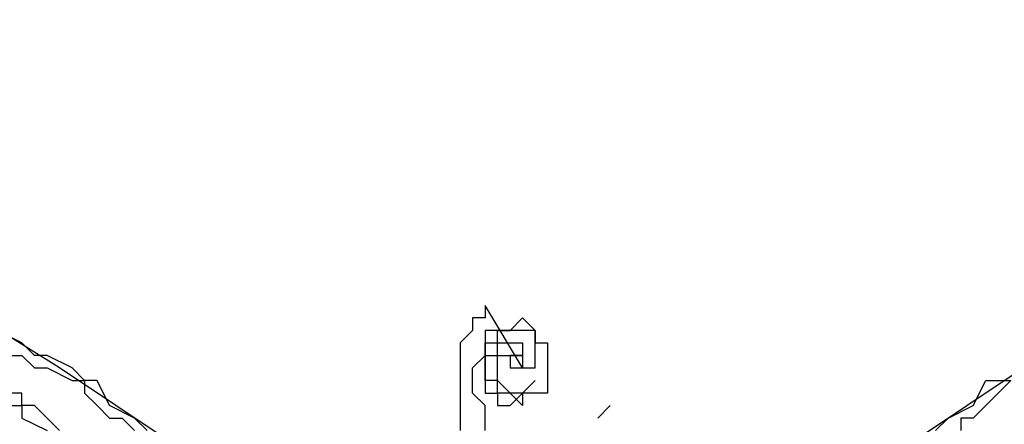
# Model space of a CAD drawing. Extents: x 137062 to 198153, y 37672 to 80528.
# Drawn here: x 192510 to 192599, y 70889 to 70925 of the extents above; entities that cross this region are included whole.
import ezdxf

# ---------------------------------------------------------------- set-up
doc = ezdxf.new("R2010")
doc.units = 0
doc.header["$LTSCALE"] = 800
doc.header["$MEASUREMENT"] = 0
doc.layers.add('AC', color=7, linetype='Continuous')

msp = doc.modelspace()

# ---------------------------------------------------------------- linework, layer by layer
at = {"layer": 'AC', "color": 2}
for p, q in [((192513.521, 70893.749), (192504.492, 70899.392)), ((192555.284, 70893.749), (192551.898, 70899.392)), ((192551.898, 70899.392), (192551.898, 70898.264)), ((192551.898, 70898.264), (192550.769, 70898.264)), ((192550.769, 70898.264), (192550.769, 70897.135)), ((192554.155, 70897.135), (192555.284, 70898.264)), ((192555.284, 70898.264), (192556.413, 70897.135)), ((192510.135, 70896.006), (192507.878, 70897.135)), ((192550.769, 70897.135), (192549.64, 70896.006)), ((192553.026, 70897.135), (192551.898, 70897.135)), ((192551.898, 70897.135), (192551.898, 70896.006)), ((192554.155, 70897.135), (192553.026, 70897.135)), ((192553.026, 70896.006), (192553.026, 70897.135)), ((192553.026, 70897.135), (192554.155, 70897.135)), ((192555.284, 70897.135), (192554.155, 70897.135)), ((192556.413, 70897.135), (192555.284, 70897.135)), ((192556.413, 70896.006), (192556.413, 70897.135)), ((192556.413, 70897.135), (192556.413, 70896.006)), ((192511.264, 70894.877), (192510.135, 70896.006)), ((192549.64, 70896.006), (192549.64, 70894.877)), ((192551.898, 70896.006), (192551.898, 70894.877)), ((192551.898, 70894.877), (192551.898, 70896.006)), ((192551.898, 70896.006), (192553.026, 70896.006)), ((192553.026, 70894.877), (192553.026, 70896.006)), ((192553.026, 70896.006), (192554.155, 70896.006)), ((192554.155, 70896.006), (192555.284, 70896.006)), ((192555.284, 70896.006), (192555.284, 70894.877)), ((192556.413, 70894.877), (192556.413, 70896.006)), ((192556.413, 70896.006), (192557.54, 70896.006)), ((192557.54, 70896.006), (192557.54, 70894.877)), ((192509.007, 70894.877), (192510.135, 70894.877)), ((192510.135, 70894.877), (192511.264, 70893.749)), ((192512.393, 70894.877), (192511.264, 70894.877)), ((192514.65, 70893.749), (192512.393, 70894.877)), ((192549.64, 70894.877), (192549.64, 70892.62)), ((192550.769, 70893.749), (192551.898, 70894.877)), ((192551.898, 70893.749), (192551.898, 70894.877)), ((192551.898, 70894.877), (192553.026, 70894.877)), ((192551.898, 70894.877), (192551.898, 70893.749)), ((192553.026, 70893.749), (192553.026, 70894.877)), ((192553.026, 70894.877), (192554.155, 70894.877)), ((192555.284, 70894.877), (192554.155, 70894.877)), ((192554.155, 70894.877), (192555.284, 70894.877)), ((192554.155, 70894.877), (192554.155, 70893.749)), ((192555.284, 70894.877), (192555.284, 70893.749)), ((192556.413, 70893.749), (192556.413, 70894.877)), ((192557.54, 70894.877), (192557.54, 70893.749)), ((192511.264, 70893.749), (192512.393, 70893.749)), ((192512.393, 70893.749), (192514.65, 70892.62)), ((192523.68, 70886.976), (192513.521, 70893.749)), ((192515.779, 70892.62), (192514.65, 70893.749)), ((192550.769, 70892.62), (192550.769, 70893.749)), ((192551.898, 70892.62), (192551.898, 70893.749)), ((192551.898, 70893.749), (192551.898, 70892.62)), ((192553.026, 70892.62), (192553.026, 70893.749)), ((192554.155, 70893.749), (192555.284, 70893.749)), ((192555.284, 70893.749), (192556.413, 70893.749)), ((192557.54, 70893.749), (192557.54, 70892.62)), ((192590.273, 70886.976), (192600.431, 70893.749)), ((192514.65, 70892.62), (192515.779, 70892.62)), ((192515.779, 70892.62), (192515.779, 70891.491)), ((192516.907, 70892.62), (192515.779, 70892.62)), ((192518.036, 70890.363), (192516.907, 70892.62)), ((192549.64, 70892.62), (192549.64, 70891.491)), ((192550.769, 70891.491), (192550.769, 70892.62)), ((192553.026, 70892.62), (192551.898, 70892.62)), ((192551.898, 70892.62), (192551.898, 70891.491)), ((192553.026, 70891.491), (192553.026, 70892.62)), ((192554.155, 70891.491), (192553.026, 70892.62)), ((192554.155, 70890.363), (192556.413, 70892.62)), ((192556.413, 70892.62), (192555.284, 70891.491)), ((192557.54, 70892.62), (192557.54, 70891.491)), ((192595.917, 70890.363), (192597.045, 70892.62)), ((192597.045, 70892.62), (192599.303, 70892.62)), ((192599.303, 70892.62), (192598.174, 70891.491)), ((192510.135, 70891.491), (192509.007, 70891.491)), ((192510.135, 70890.363), (192510.135, 70891.491)), ((192515.779, 70891.491), (192516.907, 70890.363)), ((192549.64, 70891.491), (192549.64, 70890.363)), ((192551.898, 70890.363), (192550.769, 70891.491)), ((192551.898, 70891.491), (192553.026, 70891.491)), ((192554.155, 70891.491), (192553.026, 70891.491)), ((192553.026, 70891.491), (192553.026, 70890.363)), ((192555.284, 70891.491), (192554.155, 70891.491)), ((192555.284, 70890.363), (192554.155, 70891.491)), ((192556.413, 70891.491), (192555.284, 70891.491)), ((192555.284, 70891.491), (192555.284, 70890.363)), ((192557.54, 70891.491), (192556.413, 70891.491)), ((192598.174, 70891.491), (192597.045, 70890.363)), ((192509.007, 70890.363), (192510.135, 70890.363)), ((192510.135, 70890.363), (192510.135, 70889.234)), ((192511.264, 70890.363), (192510.135, 70890.363)), ((192512.393, 70889.234), (192511.264, 70890.363)), ((192516.907, 70890.363), (192518.036, 70889.234)), ((192520.294, 70889.234), (192518.036, 70890.363)), ((192549.64, 70890.363), (192549.64, 70889.234)), ((192551.898, 70889.234), (192551.898, 70890.363)), ((192553.026, 70890.363), (192554.155, 70890.363)), ((192563.184, 70890.363), (192562.055, 70889.234)), ((192593.659, 70889.234), (192595.917, 70890.363)), ((192597.045, 70890.363), (192595.917, 70889.234)), ((192510.135, 70889.234), (192512.393, 70888.105)), ((192513.521, 70888.105), (192512.393, 70889.234)), ((192518.036, 70889.234), (192519.165, 70889.234)), ((192519.165, 70889.234), (192520.294, 70888.105)), ((192521.422, 70888.105), (192520.294, 70889.234)), ((192549.64, 70889.234), (192549.64, 70888.105)), ((192551.898, 70888.105), (192551.898, 70889.234)), ((192592.531, 70888.105), (192593.659, 70889.234)), ((192595.917, 70889.234), (192594.788, 70889.234)), ((192594.788, 70889.234), (192594.788, 70888.105))]:
    msp.add_line(p, q, dxfattribs=at)
msp.add_ellipse((192299.517, 71093.443), major_axis=(0, 454.472), ratio=1, start_param=3.386555, end_param=4.712386, dxfattribs=at)

doc.saveas('drawing.dxf')
